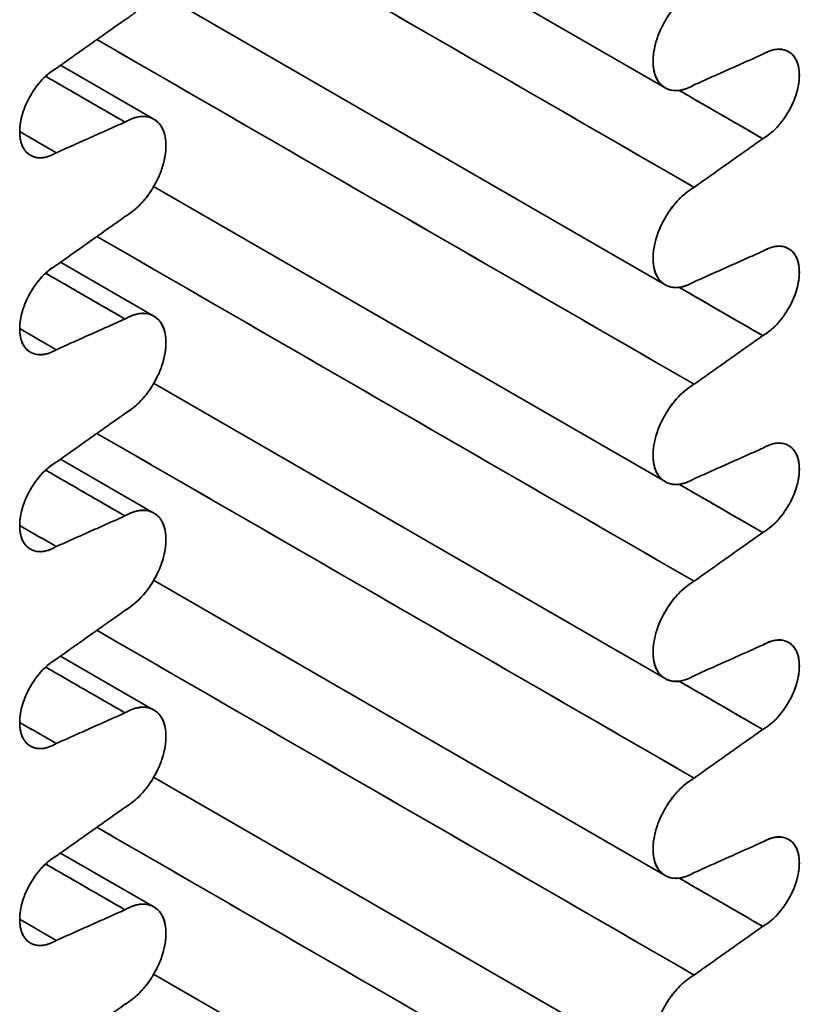
# Model space of a CAD drawing. Units: millimetres. Extents: x 16 to 578, y 6 to 414.
# Drawn here: x 533 to 544, y 317 to 331 of the extents above; entities that cross this region are included whole.
import ezdxf

# ---------------------------------------------------------------- set-up
doc = ezdxf.new("R2010")
doc.units = ezdxf.units.MM
doc.layers.add('1', color=7, linetype='Continuous', true_color=0xffffff)

msp = doc.modelspace()

# ---------------------------------------------------------------- linework, layer by layer
at = {"layer": '1', "color": 18, "linetype": 'Continuous', "lineweight": 35}
for p, q in [((535.098, 334.79), (542.521, 330.504)), ((535.098, 331.932), (542.521, 327.647)), ((535.102, 330.049), (533.747, 330.831)), ((535.098, 329.074), (542.521, 324.789)), ((535.102, 327.191), (533.747, 327.973)), ((535.098, 326.217), (542.521, 321.931)), ((535.102, 324.333), (533.747, 325.116)), ((535.098, 323.359), (542.521, 319.073)), ((535.102, 321.475), (533.747, 322.258)), ((535.098, 320.501), (542.521, 316.216)), ((535.102, 318.618), (533.747, 319.4)), ((535.098, 317.643), (542.521, 313.358))]:
    msp.add_line(p, q, dxfattribs=at)
for points, degree in [([(534.275, 334.063), (542.941, 329.06)], 1), ([(542.941, 329.06), (540.053, 330.728), (537.164, 332.395), (534.275, 334.063)], 3), ([(534.682, 331.493), (534.928, 331.635), (535.276, 332.237), (535.276, 332.806), (534.928, 333.007), (534.682, 332.865)], 2), ([(542.941, 331.918), (542.695, 331.776), (542.347, 331.174), (542.347, 330.605), (542.695, 330.404), (542.941, 330.546)], 2), ([(534.682, 331.493), (533.685, 330.787)], 1), ([(533.685, 330.787), (534.682, 331.493)], 1), ([(534.275, 331.205), (542.941, 326.202)], 1), ([(542.941, 326.202), (540.053, 327.87), (537.164, 329.538), (534.275, 331.205)], 3), ([(543.938, 330.991), (542.941, 330.546)], 1), ([(542.941, 330.546), (543.938, 330.991)], 1), ([(543.938, 330.991), (544.158, 331.118), (544.468, 330.939), (544.469, 330.432), (544.158, 329.893), (543.938, 329.766)], 2), ([(533.685, 329.562), (533.466, 329.435), (533.155, 329.614), (533.155, 330.121), (533.465, 330.66), (533.685, 330.787)], 2), ([(534.682, 330.007), (533.53, 330.672)], 1), ([(533.53, 330.672), (533.914, 330.451), (534.298, 330.229), (534.682, 330.007)], 3), ([(543.938, 329.766), (542.721, 330.469)], 1), ([(542.721, 330.469), (543.127, 330.235), (543.532, 330), (543.938, 329.766)], 3), ([(534.682, 328.635), (534.928, 328.777), (535.276, 329.379), (535.276, 329.948), (534.928, 330.149), (534.682, 330.007)], 2), ([(533.685, 329.562), (534.682, 330.007)], 1), ([(534.682, 330.007), (533.685, 329.562)], 1), ([(533.154, 329.869), (533.685, 329.562)], 1), ([(533.685, 329.562), (533.508, 329.664), (533.331, 329.766), (533.154, 329.869)], 3), ([(542.941, 329.06), (543.938, 329.766)], 1), ([(543.938, 329.766), (542.941, 329.06)], 1), ([(542.941, 329.06), (542.695, 328.918), (542.347, 328.316), (542.347, 327.747), (542.695, 327.546), (542.941, 327.688)], 2), ([(534.682, 328.635), (533.685, 327.929)], 1), ([(533.685, 327.929), (534.682, 328.635)], 1), ([(542.941, 323.344), (540.053, 325.012), (537.164, 326.68), (534.275, 328.348)], 3), ([(534.275, 328.348), (542.941, 323.344)], 1), ([(543.938, 328.133), (542.941, 327.688)], 1), ([(542.941, 327.688), (543.938, 328.133)], 1), ([(543.938, 328.133), (544.158, 328.26), (544.468, 328.081), (544.469, 327.574), (544.158, 327.035), (543.938, 326.908)], 2), ([(533.685, 326.704), (533.466, 326.578), (533.155, 326.756), (533.155, 327.263), (533.465, 327.802), (533.685, 327.929)], 2), ([(533.53, 327.815), (533.914, 327.593), (534.298, 327.371), (534.682, 327.149)], 3), ([(534.682, 327.149), (533.53, 327.815)], 1), ([(543.938, 326.908), (542.721, 327.611)], 1), ([(542.721, 327.611), (543.127, 327.377), (543.532, 327.143), (543.938, 326.908)], 3), ([(534.682, 325.778), (534.928, 325.919), (535.276, 326.522), (535.276, 327.09), (534.928, 327.291), (534.682, 327.149)], 2), ([(533.685, 326.704), (534.682, 327.149)], 1), ([(534.682, 327.149), (533.685, 326.704)], 1), ([(533.685, 326.704), (533.508, 326.806), (533.331, 326.909), (533.154, 327.011)], 3), ([(533.154, 327.011), (533.685, 326.704)], 1), ([(542.941, 326.202), (543.938, 326.908)], 1), ([(543.938, 326.908), (542.941, 326.202)], 1), ([(542.941, 326.202), (542.695, 326.06), (542.347, 325.458), (542.347, 324.89), (542.695, 324.688), (542.941, 324.83)], 2), ([(534.682, 325.778), (533.685, 325.071)], 1), ([(533.685, 325.071), (534.682, 325.778)], 1), ([(534.275, 325.49), (542.941, 320.487)], 1), ([(542.941, 320.487), (540.053, 322.154), (537.164, 323.822), (534.275, 325.49)], 3), ([(543.938, 325.275), (542.941, 324.83)], 1), ([(542.941, 324.83), (543.938, 325.275)], 1), ([(543.938, 325.275), (544.158, 325.402), (544.468, 325.223), (544.469, 324.716), (544.158, 324.178), (543.938, 324.051)], 2), ([(533.685, 323.847), (533.466, 323.72), (533.155, 323.899), (533.155, 324.406), (533.465, 324.944), (533.685, 325.071)], 2), ([(534.682, 324.292), (533.53, 324.957)], 1), ([(533.53, 324.957), (533.914, 324.735), (534.298, 324.513), (534.682, 324.292)], 3), ([(542.721, 324.753), (543.127, 324.519), (543.532, 324.285), (543.938, 324.051)], 3), ([(543.938, 324.051), (542.721, 324.753)], 1), ([(534.682, 322.92), (534.928, 323.062), (535.276, 323.664), (535.276, 324.232), (534.928, 324.434), (534.682, 324.292)], 2), ([(533.685, 323.847), (534.682, 324.292)], 1), ([(534.682, 324.292), (533.685, 323.847)], 1), ([(533.154, 324.153), (533.685, 323.847)], 1), ([(533.685, 323.847), (533.508, 323.949), (533.331, 324.051), (533.154, 324.153)], 3), ([(542.941, 323.344), (543.938, 324.051)], 1), ([(543.938, 324.051), (542.941, 323.344)], 1), ([(542.941, 323.344), (542.695, 323.203), (542.347, 322.6), (542.347, 322.032), (542.695, 321.83), (542.941, 321.973)], 2), ([(534.682, 322.92), (533.685, 322.214)], 1), ([(533.685, 322.214), (534.682, 322.92)], 1), ([(534.275, 322.632), (542.941, 317.629)], 1), ([(542.941, 317.629), (540.053, 319.297), (537.164, 320.964), (534.275, 322.632)], 3), ([(543.938, 322.418), (542.941, 321.973)], 1), ([(542.941, 321.973), (543.938, 322.418)], 1), ([(543.938, 322.418), (544.158, 322.544), (544.468, 322.366), (544.469, 321.858), (544.158, 321.32), (543.938, 321.193)], 2), ([(533.685, 320.989), (533.466, 320.862), (533.155, 321.041), (533.155, 321.548), (533.465, 322.087), (533.685, 322.214)], 2), ([(533.53, 322.099), (533.914, 321.877), (534.298, 321.656), (534.682, 321.434)], 3), ([(534.682, 321.434), (533.53, 322.099)], 1), ([(543.938, 321.193), (542.721, 321.896)], 1), ([(542.721, 321.896), (543.127, 321.661), (543.532, 321.427), (543.938, 321.193)], 3), ([(534.682, 320.062), (534.928, 320.204), (535.276, 320.806), (535.276, 321.375), (534.928, 321.576), (534.682, 321.434)], 2), ([(533.685, 320.989), (534.682, 321.434)], 1), ([(534.682, 321.434), (533.685, 320.989)], 1), ([(533.685, 320.989), (533.508, 321.091), (533.331, 321.193), (533.154, 321.295)], 3), ([(533.154, 321.295), (533.685, 320.989)], 1), ([(542.941, 320.487), (543.938, 321.193)], 1), ([(543.938, 321.193), (542.941, 320.487)], 1), ([(542.941, 320.487), (542.695, 320.345), (542.347, 319.743), (542.347, 319.174), (542.695, 318.973), (542.941, 319.115)], 2), ([(534.682, 320.062), (533.685, 319.356)], 1), ([(533.685, 319.356), (534.682, 320.062)], 1), ([(542.941, 314.771), (540.053, 316.439), (537.164, 318.107), (534.275, 319.774)], 3), ([(534.275, 319.774), (542.941, 314.771)], 1), ([(543.938, 319.56), (542.941, 319.115)], 1), ([(542.941, 319.115), (543.938, 319.56)], 1), ([(543.938, 319.56), (544.158, 319.687), (544.468, 319.508), (544.469, 319.001), (544.158, 318.462), (543.938, 318.335)], 2), ([(533.685, 318.131), (533.466, 318.004), (533.155, 318.183), (533.155, 318.69), (533.465, 319.229), (533.685, 319.356)], 2), ([(533.53, 319.241), (533.914, 319.02), (534.298, 318.798), (534.682, 318.576)], 3), ([(534.682, 318.576), (533.53, 319.241)], 1), ([(542.721, 319.038), (543.127, 318.804), (543.532, 318.569), (543.938, 318.335)], 3), ([(543.938, 318.335), (542.721, 319.038)], 1), ([(534.682, 317.204), (534.928, 317.346), (535.276, 317.948), (535.276, 318.517), (534.928, 318.718), (534.682, 318.576)], 2), ([(533.685, 318.131), (534.682, 318.576)], 1), ([(534.682, 318.576), (533.685, 318.131)], 1), ([(533.685, 318.131), (533.508, 318.233), (533.331, 318.335), (533.154, 318.438)], 3), ([(533.154, 318.438), (533.685, 318.131)], 1), ([(542.941, 317.629), (543.938, 318.335)], 1), ([(543.938, 318.335), (542.941, 317.629)], 1), ([(542.941, 317.629), (542.695, 317.487), (542.347, 316.885), (542.347, 316.316), (542.695, 316.115), (542.941, 316.257)], 2), ([(534.682, 317.204), (533.685, 316.498)], 1)]:
    msp.add_open_spline(points, degree=degree, dxfattribs=at)
for points in [[(542.941, 330.546), (542.902, 330.523), (542.863, 330.505), (542.787, 330.479), (542.75, 330.47), (542.678, 330.463), (542.644, 330.465), (542.579, 330.477), (542.549, 330.488), (542.494, 330.52), (542.469, 330.541), (542.426, 330.59), (542.407, 330.62), (542.378, 330.685), (542.366, 330.722), (542.351, 330.801), (542.347, 330.844), (542.347, 330.934), (542.351, 330.981), (542.366, 331.078), (542.378, 331.127), (542.407, 331.227), (542.426, 331.278), (542.469, 331.377), (542.494, 331.427), (542.549, 331.522), (542.579, 331.568), (542.644, 331.655), (542.678, 331.696), (542.75, 331.772), (542.787, 331.807), (542.863, 331.868), (542.902, 331.895), (542.941, 331.918)], [(543.938, 329.766), (543.973, 329.786), (544.008, 329.81), (544.076, 329.865), (544.109, 329.896), (544.173, 329.964), (544.204, 330.001), (544.262, 330.078), (544.289, 330.12), (544.338, 330.205), (544.36, 330.248), (544.398, 330.337), (544.415, 330.382), (544.441, 330.472), (544.452, 330.516), (544.465, 330.603), (544.469, 330.645), (544.469, 330.725), (544.465, 330.763), (544.452, 330.834), (544.441, 330.866), (544.415, 330.925), (544.398, 330.951), (544.36, 330.996), (544.338, 331.014), (544.289, 331.042), (544.262, 331.052), (544.204, 331.063), (544.173, 331.065), (544.109, 331.058), (544.076, 331.051), (544.008, 331.027), (543.973, 331.011), (543.938, 330.991)], [(533.685, 330.787), (533.65, 330.767), (533.616, 330.743), (533.548, 330.688), (533.514, 330.657), (533.45, 330.589), (533.419, 330.552), (533.362, 330.475), (533.335, 330.433), (533.286, 330.348), (533.263, 330.304), (533.225, 330.216), (533.208, 330.171), (533.182, 330.081), (533.172, 330.037), (533.158, 329.95), (533.155, 329.908), (533.155, 329.828), (533.158, 329.79), (533.172, 329.719), (533.182, 329.687), (533.208, 329.628), (533.225, 329.602), (533.263, 329.557), (533.286, 329.539), (533.335, 329.511), (533.362, 329.501), (533.419, 329.49), (533.45, 329.488), (533.514, 329.495), (533.548, 329.502), (533.616, 329.526), (533.65, 329.542), (533.685, 329.562)], [(534.682, 330.007), (534.721, 330.029), (534.76, 330.047), (534.836, 330.074), (534.874, 330.082), (534.945, 330.09), (534.98, 330.088), (535.044, 330.076), (535.075, 330.064), (535.13, 330.033), (535.154, 330.012), (535.198, 329.962), (535.216, 329.933), (535.246, 329.868), (535.257, 329.831), (535.272, 329.752), (535.276, 329.709), (535.276, 329.619), (535.272, 329.572), (535.257, 329.475), (535.246, 329.426), (535.216, 329.325), (535.198, 329.275), (535.154, 329.175), (535.13, 329.126), (535.075, 329.031), (535.044, 328.985), (534.98, 328.898), (534.945, 328.857), (534.874, 328.781), (534.836, 328.746), (534.76, 328.685), (534.721, 328.658), (534.682, 328.635)], [(542.941, 327.688), (542.902, 327.666), (542.863, 327.648), (542.787, 327.621), (542.75, 327.613), (542.678, 327.606), (542.644, 327.607), (542.579, 327.62), (542.549, 327.631), (542.494, 327.662), (542.469, 327.683), (542.426, 327.733), (542.407, 327.762), (542.378, 327.828), (542.366, 327.864), (542.351, 327.944), (542.347, 327.986), (542.347, 328.076), (542.351, 328.123), (542.366, 328.22), (542.378, 328.27), (542.407, 328.37), (542.426, 328.42), (542.469, 328.52), (542.494, 328.569), (542.549, 328.664), (542.579, 328.71), (542.644, 328.797), (542.678, 328.839), (542.75, 328.914), (542.787, 328.949), (542.863, 329.011), (542.902, 329.037), (542.941, 329.06)], [(543.938, 326.908), (543.973, 326.928), (544.008, 326.952), (544.076, 327.007), (544.109, 327.038), (544.173, 327.106), (544.204, 327.143), (544.262, 327.221), (544.289, 327.262), (544.338, 327.347), (544.36, 327.391), (544.398, 327.48), (544.415, 327.525), (544.441, 327.614), (544.452, 327.658), (544.465, 327.745), (544.469, 327.787), (544.469, 327.867), (544.465, 327.905), (544.452, 327.976), (544.441, 328.009), (544.415, 328.067), (544.398, 328.093), (544.36, 328.138), (544.338, 328.156), (544.289, 328.184), (544.262, 328.194), (544.204, 328.206), (544.173, 328.207), (544.109, 328.201), (544.076, 328.193), (544.008, 328.169), (543.973, 328.153), (543.938, 328.133)], [(533.685, 327.929), (533.65, 327.909), (533.616, 327.885), (533.548, 327.83), (533.514, 327.799), (533.45, 327.731), (533.419, 327.695), (533.362, 327.617), (533.335, 327.576), (533.286, 327.491), (533.263, 327.447), (533.225, 327.358), (533.208, 327.313), (533.182, 327.223), (533.172, 327.179), (533.158, 327.093), (533.155, 327.051), (533.155, 326.97), (533.158, 326.932), (533.172, 326.861), (533.182, 326.829), (533.208, 326.77), (533.225, 326.744), (533.263, 326.7), (533.286, 326.681), (533.335, 326.653), (533.362, 326.643), (533.419, 326.632), (533.45, 326.631), (533.514, 326.637), (533.548, 326.644), (533.616, 326.668), (533.65, 326.684), (533.685, 326.704)], [(534.682, 327.149), (534.721, 327.172), (534.76, 327.19), (534.836, 327.216), (534.874, 327.225), (534.945, 327.232), (534.98, 327.23), (535.044, 327.218), (535.075, 327.207), (535.13, 327.175), (535.154, 327.154), (535.198, 327.105), (535.216, 327.076), (535.246, 327.01), (535.257, 326.973), (535.272, 326.894), (535.276, 326.851), (535.276, 326.761), (535.272, 326.714), (535.257, 326.618), (535.246, 326.568), (535.216, 326.468), (535.198, 326.417), (535.154, 326.318), (535.13, 326.269), (535.075, 326.173), (535.044, 326.127), (534.98, 326.04), (534.945, 325.999), (534.874, 325.923), (534.836, 325.888), (534.76, 325.827), (534.721, 325.8), (534.682, 325.778)], [(542.941, 324.83), (542.902, 324.808), (542.863, 324.79), (542.787, 324.763), (542.75, 324.755), (542.678, 324.748), (542.644, 324.749), (542.579, 324.762), (542.549, 324.773), (542.494, 324.805), (542.469, 324.825), (542.426, 324.875), (542.407, 324.904), (542.378, 324.97), (542.366, 325.006), (542.351, 325.086), (542.347, 325.128), (542.347, 325.218), (542.351, 325.265), (542.366, 325.362), (542.378, 325.412), (542.407, 325.512), (542.426, 325.562), (542.469, 325.662), (542.494, 325.711), (542.549, 325.806), (542.579, 325.852), (542.644, 325.94), (542.678, 325.981), (542.75, 326.057), (542.787, 326.091), (542.863, 326.153), (542.902, 326.18), (542.941, 326.202)], [(543.938, 324.051), (543.973, 324.071), (544.008, 324.095), (544.076, 324.15), (544.109, 324.181), (544.173, 324.248), (544.204, 324.285), (544.262, 324.363), (544.289, 324.404), (544.338, 324.489), (544.36, 324.533), (544.398, 324.622), (544.415, 324.667), (544.441, 324.756), (544.452, 324.801), (544.465, 324.887), (544.469, 324.929), (544.469, 325.009), (544.465, 325.047), (544.452, 325.118), (544.441, 325.151), (544.415, 325.21), (544.398, 325.236), (544.36, 325.28), (544.338, 325.298), (544.289, 325.327), (544.262, 325.337), (544.204, 325.348), (544.173, 325.349), (544.109, 325.343), (544.076, 325.335), (544.008, 325.312), (543.973, 325.295), (543.938, 325.275)], [(533.685, 325.071), (533.65, 325.051), (533.616, 325.027), (533.548, 324.972), (533.514, 324.941), (533.45, 324.874), (533.419, 324.837), (533.362, 324.759), (533.335, 324.718), (533.286, 324.633), (533.263, 324.589), (533.225, 324.5), (533.208, 324.455), (533.182, 324.366), (533.172, 324.321), (533.158, 324.235), (533.155, 324.193), (533.155, 324.113), (533.158, 324.075), (533.172, 324.004), (533.182, 323.971), (533.208, 323.912), (533.225, 323.886), (533.263, 323.842), (533.286, 323.824), (533.335, 323.795), (533.362, 323.785), (533.419, 323.774), (533.45, 323.773), (533.514, 323.779), (533.548, 323.787), (533.616, 323.81), (533.65, 323.827), (533.685, 323.847)], [(534.682, 324.292), (534.721, 324.314), (534.76, 324.332), (534.836, 324.359), (534.874, 324.367), (534.945, 324.374), (534.98, 324.373), (535.044, 324.36), (535.075, 324.349), (535.13, 324.317), (535.154, 324.297), (535.198, 324.247), (535.216, 324.218), (535.246, 324.152), (535.257, 324.115), (535.272, 324.036), (535.276, 323.993), (535.276, 323.904), (535.272, 323.857), (535.257, 323.76), (535.246, 323.71), (535.216, 323.61), (535.198, 323.56), (535.154, 323.46), (535.13, 323.411), (535.075, 323.316), (535.044, 323.27), (534.98, 323.182), (534.945, 323.141), (534.874, 323.065), (534.836, 323.031), (534.76, 322.969), (534.721, 322.942), (534.682, 322.92)], [(542.941, 321.973), (542.902, 321.95), (542.863, 321.932), (542.787, 321.906), (542.75, 321.897), (542.678, 321.89), (542.644, 321.891), (542.579, 321.904), (542.549, 321.915), (542.494, 321.947), (542.469, 321.968), (542.426, 322.017), (542.407, 322.046), (542.378, 322.112), (542.366, 322.149), (542.351, 322.228), (542.347, 322.271), (542.347, 322.361), (542.351, 322.408), (542.366, 322.504), (542.378, 322.554), (542.407, 322.654), (542.426, 322.705), (542.469, 322.804), (542.494, 322.853), (542.549, 322.949), (542.579, 322.995), (542.644, 323.082), (542.678, 323.123), (542.75, 323.199), (542.787, 323.234), (542.863, 323.295), (542.902, 323.322), (542.941, 323.344)], [(543.938, 321.193), (543.973, 321.213), (544.008, 321.237), (544.076, 321.292), (544.109, 321.323), (544.173, 321.391), (544.204, 321.427), (544.262, 321.505), (544.289, 321.546), (544.338, 321.631), (544.36, 321.675), (544.398, 321.764), (544.415, 321.809), (544.441, 321.899), (544.452, 321.943), (544.465, 322.029), (544.469, 322.071), (544.469, 322.152), (544.465, 322.19), (544.452, 322.26), (544.441, 322.293), (544.415, 322.352), (544.398, 322.378), (544.36, 322.422), (544.338, 322.441), (544.289, 322.469), (544.262, 322.479), (544.204, 322.49), (544.173, 322.491), (544.109, 322.485), (544.076, 322.477), (544.008, 322.454), (543.973, 322.438), (543.938, 322.418)], [(533.685, 322.214), (533.65, 322.194), (533.616, 322.17), (533.548, 322.115), (533.514, 322.084), (533.45, 322.016), (533.419, 321.979), (533.362, 321.901), (533.335, 321.86), (533.286, 321.775), (533.263, 321.731), (533.225, 321.642), (533.208, 321.597), (533.182, 321.508), (533.172, 321.464), (533.158, 321.377), (533.155, 321.335), (533.155, 321.255), (533.158, 321.217), (533.172, 321.146), (533.182, 321.113), (533.208, 321.055), (533.225, 321.029), (533.263, 320.984), (533.286, 320.966), (533.335, 320.937), (533.362, 320.928), (533.419, 320.916), (533.45, 320.915), (533.514, 320.921), (533.548, 320.929), (533.616, 320.953), (533.65, 320.969), (533.685, 320.989)], [(534.682, 321.434), (534.721, 321.456), (534.76, 321.474), (534.836, 321.501), (534.874, 321.509), (534.945, 321.516), (534.98, 321.515), (535.044, 321.502), (535.075, 321.491), (535.13, 321.46), (535.154, 321.439), (535.198, 321.389), (535.216, 321.36), (535.246, 321.294), (535.257, 321.258), (535.272, 321.178), (535.276, 321.136), (535.276, 321.046), (535.272, 320.999), (535.257, 320.902), (535.246, 320.852), (535.216, 320.752), (535.198, 320.702), (535.154, 320.602), (535.13, 320.553), (535.075, 320.458), (535.044, 320.412), (534.98, 320.325), (534.945, 320.283), (534.874, 320.208), (534.836, 320.173), (534.76, 320.111), (534.721, 320.085), (534.682, 320.062)], [(542.941, 319.115), (542.902, 319.093), (542.863, 319.074), (542.787, 319.048), (542.75, 319.039), (542.678, 319.032), (542.644, 319.034), (542.579, 319.046), (542.549, 319.057), (542.494, 319.089), (542.469, 319.11), (542.426, 319.159), (542.407, 319.189), (542.378, 319.254), (542.366, 319.291), (542.351, 319.37), (542.347, 319.413), (542.347, 319.503), (542.351, 319.55), (542.366, 319.647), (542.378, 319.696), (542.407, 319.797), (542.426, 319.847), (542.469, 319.947), (542.494, 319.996), (542.549, 320.091), (542.579, 320.137), (542.644, 320.224), (542.678, 320.265), (542.75, 320.341), (542.787, 320.376), (542.863, 320.437), (542.902, 320.464), (542.941, 320.487)], [(543.938, 318.335), (543.973, 318.355), (544.008, 318.379), (544.076, 318.434), (544.109, 318.465), (544.173, 318.533), (544.204, 318.57), (544.262, 318.647), (544.289, 318.689), (544.338, 318.774), (544.36, 318.817), (544.398, 318.906), (544.415, 318.951), (544.441, 319.041), (544.452, 319.085), (544.465, 319.172), (544.469, 319.214), (544.469, 319.294), (544.465, 319.332), (544.452, 319.403), (544.441, 319.435), (544.415, 319.494), (544.398, 319.52), (544.36, 319.565), (544.338, 319.583), (544.289, 319.611), (544.262, 319.621), (544.204, 319.632), (544.173, 319.634), (544.109, 319.627), (544.076, 319.62), (544.008, 319.596), (543.973, 319.58), (543.938, 319.56)], [(533.685, 319.356), (533.65, 319.336), (533.616, 319.312), (533.548, 319.257), (533.514, 319.226), (533.45, 319.158), (533.419, 319.121), (533.362, 319.044), (533.335, 319.002), (533.286, 318.917), (533.263, 318.874), (533.225, 318.785), (533.208, 318.74), (533.182, 318.65), (533.172, 318.606), (533.158, 318.519), (533.155, 318.477), (533.155, 318.397), (533.158, 318.359), (533.172, 318.288), (533.182, 318.256), (533.208, 318.197), (533.225, 318.171), (533.263, 318.126), (533.286, 318.108), (533.335, 318.08), (533.362, 318.07), (533.419, 318.059), (533.45, 318.057), (533.514, 318.064), (533.548, 318.071), (533.616, 318.095), (533.65, 318.111), (533.685, 318.131)], [(534.682, 318.576), (534.721, 318.599), (534.76, 318.617), (534.836, 318.643), (534.874, 318.652), (534.945, 318.659), (534.98, 318.657), (535.044, 318.645), (535.075, 318.634), (535.13, 318.602), (535.154, 318.581), (535.198, 318.532), (535.216, 318.502), (535.246, 318.437), (535.257, 318.4), (535.272, 318.321), (535.276, 318.278), (535.276, 318.188), (535.272, 318.141), (535.257, 318.044), (535.246, 317.995), (535.216, 317.895), (535.198, 317.844), (535.154, 317.745), (535.13, 317.695), (535.075, 317.6), (535.044, 317.554), (534.98, 317.467), (534.945, 317.426), (534.874, 317.35), (534.836, 317.315), (534.76, 317.254), (534.721, 317.227), (534.682, 317.204)], [(542.941, 316.257), (542.902, 316.235), (542.863, 316.217), (542.787, 316.19), (542.75, 316.182), (542.678, 316.175), (542.644, 316.176), (542.579, 316.189), (542.549, 316.2), (542.494, 316.231), (542.469, 316.252), (542.426, 316.302), (542.407, 316.331), (542.378, 316.397), (542.366, 316.433), (542.351, 316.513), (542.347, 316.555), (542.347, 316.645), (542.351, 316.692), (542.366, 316.789), (542.378, 316.839), (542.407, 316.939), (542.426, 316.989), (542.469, 317.089), (542.494, 317.138), (542.549, 317.233), (542.579, 317.279), (542.644, 317.366), (542.678, 317.408), (542.75, 317.483), (542.787, 317.518), (542.863, 317.58), (542.902, 317.606), (542.941, 317.629)]]:
    msp.add_open_spline(points, degree=3, knots=[0, 0, 0, 0, 0.0625, 0.0625, 0.125, 0.125, 0.1875, 0.1875, 0.25, 0.25, 0.3125, 0.3125, 0.375, 0.375, 0.4375, 0.4375, 0.5, 0.5, 0.5625, 0.5625, 0.625, 0.625, 0.6875, 0.6875, 0.75, 0.75, 0.8125, 0.8125, 0.875, 0.875, 0.9375, 0.9375, 1, 1, 1, 1], dxfattribs=at)

doc.saveas('drawing.dxf')
